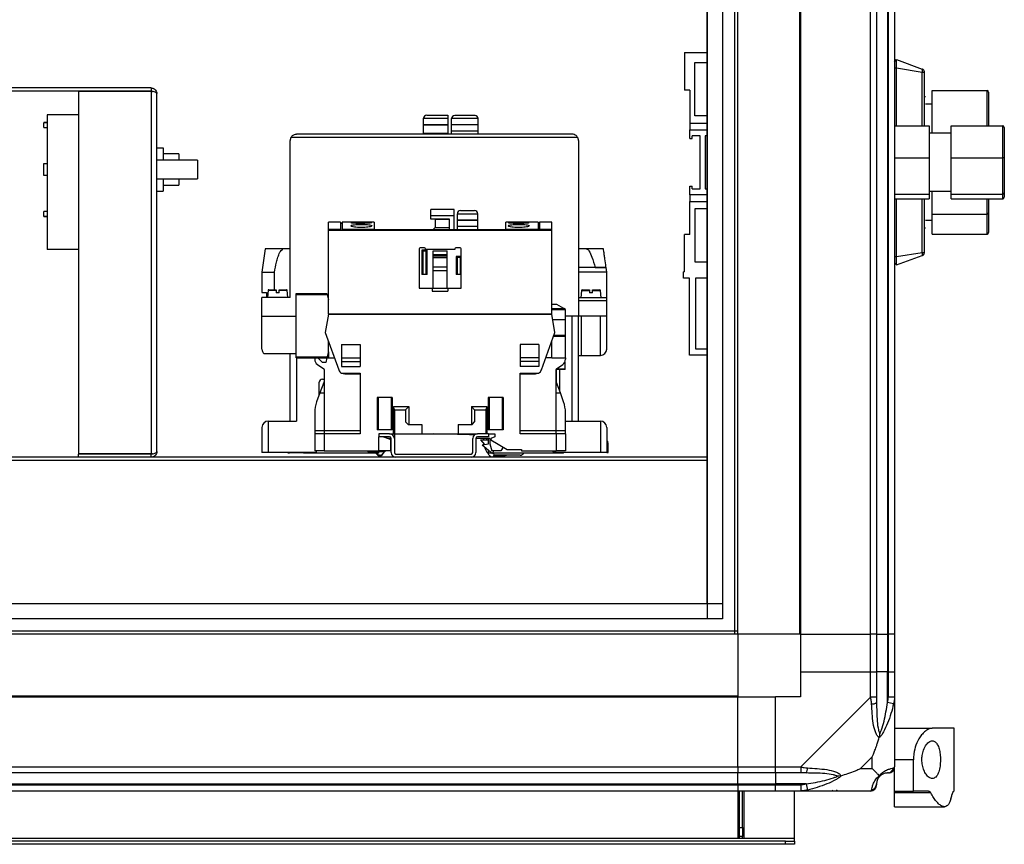
# Model space of a CAD drawing. Units: millimetres. Extents: x 181 to 6854, y 228 to 3729.
# Drawn here: x 6540 to 6854, y 228 to 491 of the extents above; entities that cross this region are included whole.
import ezdxf

# ---------------------------------------------------------------- set-up
doc = ezdxf.new("R2010")
doc.units = ezdxf.units.MM

msp = doc.modelspace()

# ---------------------------------------------------------------- linework, layer by layer
at = {"linetype": 'Continuous', "lineweight": 25}
for p, q in [((6767.7, 294.87), (6767.7, 744.87)), ((6768.7, 294.87), (6768.7, 744.87)), ((6788.35, 744.87), (6788.35, 294.87)), ((6788.7, 744.87), (6788.7, 294.87)), ((6810.95, 294.87), (6810.95, 744.87)), ((6812.95, 744.87), (6812.95, 294.87)), ((6816.45, 744.87), (6816.45, 294.87)), ((6816.7, 294.87), (6816.7, 744.87)), ((6818.7, 744.87), (6818.7, 294.87)), ((6759.02, 299.82), (6759.02, 739.91)), ((6763.74, 739.91), (6763.74, 299.82)), ((6758.93, 304.64), (6758.93, 735.1)), ((6751.7, 480.47), (6758.93, 480.47)), ((6751.7, 480.47), (6751.7, 468.47)), ((6818.7, 477.57), (6819.35, 478.22)), ((6819.35, 478.22), (6827.54, 475.23)), ((6754.9, 477.27), (6758.93, 477.27)), ((6754.9, 460.33), (6754.9, 477.27)), ((6818.7, 475.56), (6819.35, 475.56)), ((6819.35, 475.56), (6827.54, 474.22)), ((6819.35, 457.12), (6819.35, 475.56)), ((6827.54, 474.22), (6828.2, 474.22)), ((6827.54, 457.12), (6827.54, 474.22)), ((6828.2, 457.12), (6828.2, 474.22)), ((6581.47, 469.17), (6516.57, 469.17)), ((6581.47, 468.17), (6516.57, 468.17)), ((6581.47, 469.17), (6581.47, 468.17)), ((6753.4, 468.47), (6751.7, 468.47)), ((6753.4, 468.47), (6753.4, 457.97)), ((6830.7, 468.4), (6848.2, 468.4)), ((6830.7, 454.72), (6830.7, 468.4)), ((6848.2, 457.12), (6848.2, 468.4)), ((6558.27, 468.09), (6558.27, 352.44)), ((6581.47, 468.09), (6558.27, 468.09)), ((6581.47, 468.09), (6581.47, 352.44)), ((6583.27, 353.17), (6583.27, 467.37)), ((6828.6, 466.37), (6828.2, 466.37)), ((6848.7, 467.84), (6848.7, 457.12)), ((6830.7, 463.97), (6828.55, 463.97)), ((6548.27, 460.66), (6548.27, 417.66)), ((6558.27, 460.66), (6548.27, 460.66)), ((6668.42, 459.52), (6676.12, 459.52)), ((6668.42, 457.52), (6668.42, 459.52)), ((6669.42, 460.52), (6676.12, 460.52)), ((6676.12, 460.52), (6676.12, 459.52)), ((6676.12, 459.52), (6676.12, 457.52)), ((6685.82, 459.42), (6677.32, 459.42)), ((6677.32, 457.47), (6677.32, 459.42)), ((6684.82, 460.42), (6678.32, 460.42)), ((6685.82, 457.47), (6685.82, 459.42)), ((6758.93, 460.33), (6754.9, 460.33)), ((6548.27, 458.16), (6547.27, 458.16)), ((6547.27, 458.16), (6547.27, 458.03)), ((6548.27, 458.03), (6547.27, 458.03)), ((6547.27, 456.54), (6547.27, 458.03)), ((6547.27, 456.54), (6548.27, 456.54)), ((6668.42, 457.52), (6676.12, 457.52)), ((6668.42, 457.42), (6668.42, 457.52)), ((6668.42, 457.42), (6676.12, 457.42)), ((6668.42, 454.77), (6668.42, 457.42)), ((6676.12, 457.52), (6676.12, 457.42)), ((6676.12, 457.42), (6676.12, 454.77)), ((6685.82, 457.47), (6677.32, 457.47)), ((6677.32, 457.37), (6677.32, 457.47)), ((6685.82, 457.37), (6677.32, 457.37)), ((6677.32, 455.42), (6677.32, 457.37)), ((6685.82, 457.37), (6685.82, 457.47)), ((6685.82, 455.42), (6685.82, 457.37)), ((6753.4, 457.97), (6758.93, 457.97)), ((6753.4, 457.97), (6753.4, 455.87)), ((6753.4, 453.03), (6753.4, 455.87)), ((6753.4, 455.87), (6758.93, 455.87)), ((6818.7, 457.12), (6829.7, 457.12)), ((6829.7, 457.12), (6829.7, 446.92)), ((6836.7, 457.12), (6853.2, 457.12)), ((6836.7, 446.92), (6836.7, 457.12)), ((6853.2, 446.92), (6853.2, 457.12)), ((6853.7, 456.59), (6853.7, 446.85)), ((6717.55, 453.42), (6626.08, 453.42)), ((6715.82, 454.42), (6627.82, 454.42)), ((6668.42, 454.77), (6676.12, 454.77)), ((6668.42, 454.42), (6668.42, 454.77)), ((6676.12, 454.77), (6676.12, 454.42)), ((6685.82, 455.42), (6677.32, 455.42)), ((6677.32, 454.42), (6677.32, 455.42)), ((6685.82, 454.42), (6685.82, 455.42)), ((6753.4, 453.03), (6754.1, 453.03)), ((6756.6, 453.93), (6754.1, 453.93)), ((6754.1, 453.03), (6754.1, 453.93)), ((6756.6, 437), (6756.6, 453.93)), ((6758.93, 453.93), (6758.2, 453.93)), ((6758.2, 453.93), (6758.2, 437)), ((6836.7, 454.72), (6829.7, 454.72)), ((6583.27, 450.08), (6585.27, 450.08)), ((6585.27, 450.08), (6585.27, 446.16)), ((6625.82, 402.32), (6625.82, 452.42)), ((6717.82, 452.42), (6717.82, 396.37)), ((6596.27, 446.16), (6583.27, 446.16)), ((6590.27, 448.16), (6585.27, 448.16)), ((6590.27, 448.16), (6590.27, 446.16)), ((6596.27, 446.16), (6596.27, 440.16)), ((6818.7, 446.92), (6829.7, 446.92)), ((6829.7, 446.92), (6829.7, 435.26)), ((6836.7, 435.26), (6836.7, 446.92)), ((6836.7, 446.92), (6853.2, 446.92)), ((6853.2, 435.26), (6853.2, 446.92)), ((6853.7, 446.85), (6853.7, 435.73)), ((6547.27, 445.11), (6548.27, 445.11)), ((6547.27, 441.2), (6547.27, 445.11)), ((6548.27, 441.2), (6547.27, 441.2)), ((6583.27, 440.16), (6596.27, 440.16)), ((6585.27, 440.16), (6585.27, 436.23)), ((6590.27, 440.16), (6590.27, 438.16)), ((6585.27, 438.16), (6590.27, 438.16)), ((6753.4, 435.07), (6753.4, 437.9)), ((6753.4, 437.9), (6754.1, 437.9)), ((6754.1, 437), (6754.1, 437.9)), ((6754.1, 437), (6756.6, 437)), ((6758.2, 437), (6758.93, 437)), ((6583.27, 436.23), (6585.27, 436.23)), ((6758.93, 435.07), (6753.4, 435.07)), ((6753.4, 435.07), (6753.4, 432.97)), ((6818.7, 435.26), (6829.7, 435.26)), ((6818.7, 433.81), (6829.7, 433.81)), ((6819.35, 415.37), (6819.35, 433.81)), ((6827.54, 416.71), (6827.54, 433.81)), ((6828.2, 416.71), (6828.2, 433.81)), ((6829.7, 436.22), (6836.7, 436.22)), ((6829.7, 435.26), (6829.7, 433.81)), ((6830.7, 428.93), (6830.7, 436.22)), ((6836.7, 435.26), (6853.2, 435.26)), ((6836.7, 433.81), (6836.7, 435.26)), ((6836.7, 433.81), (6853.2, 433.81)), ((6848.2, 428.93), (6848.2, 433.81)), ((6848.7, 433.81), (6848.7, 429.33)), ((6853.2, 433.81), (6853.2, 435.26)), ((6853.7, 435.73), (6853.7, 434.34)), ((6753.4, 422.47), (6753.4, 432.97)), ((6753.4, 432.97), (6758.93, 432.97)), ((6758.93, 430.6), (6754.9, 430.6)), ((6754.9, 430.6), (6754.9, 413.67)), ((6547.27, 428.28), (6547.27, 429.77)), ((6548.27, 429.77), (6547.27, 429.77)), ((6547.27, 428.16), (6547.27, 428.28)), ((6547.27, 428.28), (6548.27, 428.28)), ((6547.27, 428.16), (6548.27, 428.16)), ((6678.17, 430.37), (6670.67, 430.37)), ((6670.67, 428.52), (6670.67, 430.37)), ((6670.67, 428.52), (6678.17, 428.52)), ((6670.67, 427.37), (6670.67, 428.52)), ((6676.67, 427.37), (6670.67, 427.37)), ((6672.07, 427.37), (6672.07, 427.27)), ((6676.67, 424.07), (6676.67, 427.37)), ((6678.17, 428.52), (6678.17, 430.37)), ((6678.17, 424.07), (6678.17, 428.52)), ((6679.17, 429.07), (6685.67, 429.07)), ((6679.17, 427.12), (6679.17, 429.07)), ((6680.17, 430.07), (6684.67, 430.07)), ((6685.67, 427.12), (6685.67, 429.07)), ((6830.7, 428.93), (6848.2, 428.93)), ((6830.7, 422.53), (6830.7, 428.93)), ((6848.2, 422.53), (6848.2, 428.93)), ((6848.7, 429.33), (6848.7, 423.09)), ((6641.92, 426.39), (6638.07, 426.39)), ((6638.07, 424.12), (6638.07, 426.39)), ((6641.92, 426.39), (6641.92, 424.12)), ((6642.42, 425.89), (6641.92, 425.89)), ((6652.67, 426.39), (6642.42, 426.39)), ((6642.42, 426.39), (6642.42, 424.12)), ((6652.67, 426.39), (6652.67, 424.12)), ((6672.07, 424.67), (6671.47, 424.07)), ((6672.07, 427.27), (6676.67, 427.27)), ((6672.07, 427.27), (6672.07, 424.67)), ((6672.07, 424.67), (6676.67, 424.67)), ((6679.17, 427.12), (6685.67, 427.12)), ((6679.17, 427.02), (6679.17, 427.12)), ((6679.17, 427.02), (6685.67, 427.02)), ((6679.17, 425.07), (6679.17, 427.02)), ((6679.17, 425.07), (6685.67, 425.07)), ((6679.17, 424.07), (6679.17, 425.07)), ((6685.67, 427.02), (6685.67, 427.12)), ((6685.67, 425.07), (6685.67, 427.02)), ((6685.67, 424.07), (6685.67, 425.07)), ((6704.92, 426.39), (6694.67, 426.39)), ((6694.67, 424.12), (6694.67, 426.39)), ((6704.92, 426.39), (6704.92, 424.12)), ((6705.42, 425.89), (6704.92, 425.89)), ((6709.27, 426.39), (6705.42, 426.39)), ((6705.42, 426.39), (6705.42, 424.12)), ((6709.27, 424.12), (6709.27, 426.39)), ((6828.2, 424.57), (6828.6, 424.57)), ((6828.55, 426.97), (6830.7, 426.97)), ((6638.07, 423.81), (6638.07, 424.12)), ((6638.07, 424.12), (6641.92, 424.12)), ((6638.07, 397.12), (6638.07, 423.81)), ((6638.07, 423.81), (6709.27, 423.81)), ((6641.92, 424.12), (6641.92, 423.82)), ((6641.92, 423.82), (6642.42, 423.82)), ((6642.42, 424.12), (6642.42, 423.82)), ((6642.42, 424.12), (6652.67, 424.12)), ((6652.67, 424.12), (6652.67, 424.07)), ((6652.67, 424.07), (6694.67, 424.07)), ((6694.67, 424.07), (6694.67, 424.12)), ((6694.67, 424.12), (6704.92, 424.12)), ((6704.92, 424.12), (6704.92, 423.82)), ((6705.42, 423.82), (6704.92, 423.82)), ((6705.42, 424.12), (6705.42, 423.82)), ((6705.42, 424.12), (6709.27, 424.12)), ((6709.27, 423.81), (6709.27, 424.12)), ((6709.27, 397.12), (6709.27, 423.81)), ((6751.7, 410.47), (6751.7, 422.47)), ((6753.4, 422.47), (6751.7, 422.47)), ((6830.7, 422.53), (6848.2, 422.53)), ((6617.82, 417.87), (6616.82, 410.37)), ((6623.37, 417.87), (6617.82, 417.87)), ((6623.37, 417.52), (6623.37, 417.87)), ((6625.82, 417.87), (6623.37, 417.87)), ((6666.97, 417.87), (6666.97, 405.27)), ((6668.67, 418.17), (6667.27, 418.17)), ((6668.97, 417.67), (6668.97, 417.87)), ((6678.37, 417.87), (6678.37, 417.67)), ((6680.07, 418.17), (6678.67, 418.17)), ((6680.37, 405.27), (6680.37, 417.87)), ((6720.27, 417.87), (6717.82, 417.87)), ((6725.77, 417.87), (6720.27, 417.87)), ((6725.96, 416.76), (6725.77, 417.87)), ((6558.27, 417.66), (6548.27, 417.66)), ((6669.52, 417.42), (6667.82, 417.42)), ((6667.82, 417.42), (6667.82, 409.67)), ((6667.82, 417.42), (6668.12, 417.12)), ((6668.12, 417.12), (6668.12, 409.67)), ((6669.22, 417.12), (6668.12, 417.12)), ((6678.37, 417.67), (6668.97, 417.67)), ((6669.52, 417.42), (6669.22, 417.12)), ((6669.22, 409.67), (6669.22, 417.12)), ((6669.52, 409.67), (6669.52, 417.42)), ((6671.47, 417.17), (6675.87, 417.17)), ((6671.47, 405.27), (6671.47, 417.17)), ((6671.47, 416.07), (6675.87, 416.07)), ((6671.47, 415.57), (6675.87, 415.57)), ((6671.47, 415.07), (6675.87, 415.07)), ((6675.87, 405.27), (6675.87, 417.17)), ((6678.82, 415.42), (6679.12, 415.12)), ((6680.37, 415.42), (6678.82, 415.42)), ((6678.82, 415.42), (6678.82, 409.67)), ((6680.22, 415.12), (6679.12, 415.12)), ((6679.12, 415.12), (6679.12, 409.67)), ((6680.37, 415.27), (6680.22, 415.12)), ((6680.22, 409.67), (6680.22, 415.12)), ((6818.7, 415.37), (6819.35, 415.37)), ((6819.35, 415.37), (6827.54, 416.71)), ((6819.35, 412.72), (6827.54, 415.7)), ((6827.54, 416.71), (6828.2, 416.71)), ((6671.47, 412.07), (6675.87, 412.07)), ((6726.62, 411.87), (6717.82, 411.87)), ((6723.12, 411.94), (6726.46, 411.94)), ((6726.46, 411.99), (6726.6, 411.99)), ((6726.62, 411.87), (6726.6, 411.99)), ((6726.82, 410.4), (6726.62, 411.87)), ((6754.9, 413.67), (6758.93, 413.67)), ((6818.7, 413.37), (6819.35, 412.72)), ((6616.82, 410.37), (6620.8, 410.37)), ((6616.82, 410.36), (6616.82, 403.87)), ((6620.8, 404.82), (6620.8, 410.37)), ((6669.52, 409.67), (6667.82, 409.67)), ((6671.47, 410.97), (6675.87, 410.97)), ((6680.37, 409.67), (6678.82, 409.67)), ((6726.82, 410.37), (6717.82, 410.37)), ((6726.82, 410.37), (6726.82, 410.4)), ((6726.82, 402.27), (6726.82, 410.37)), ((6751.3, 408.47), (6751.3, 410.47)), ((6751.7, 410.47), (6751.3, 410.47)), ((6753.2, 408.47), (6751.3, 408.47)), ((6753.2, 383.97), (6753.2, 408.47)), ((6758.93, 408.47), (6755.2, 408.47)), ((6755.2, 408.47), (6755.2, 385.97)), ((6616.82, 403.87), (6618.3, 403.87)), ((6616.82, 396.37), (6616.82, 402.32)), ((6625.82, 402.32), (6616.82, 402.32)), ((6618.3, 403.87), (6618.3, 402.32)), ((6618.77, 404.63), (6618.57, 402.32)), ((6618.77, 404.63), (6621.32, 404.63)), ((6618.97, 404.82), (6621.32, 404.82)), ((6621.32, 404.63), (6621.32, 403.82)), ((6622.32, 403.82), (6621.32, 403.82)), ((6622.32, 404.82), (6624.66, 404.82)), ((6622.32, 403.82), (6622.32, 404.63)), ((6622.32, 404.63), (6624.86, 404.63)), ((6625.07, 402.32), (6624.86, 404.63)), ((6627.77, 403.31), (6627.77, 403.61)), ((6627.77, 403.61), (6637.57, 403.61)), ((6627.77, 383.41), (6627.77, 403.31)), ((6627.77, 403.31), (6637.65, 403.31)), ((6637.57, 403.61), (6637.65, 403.31)), ((6637.65, 403.31), (6638.07, 401.74)), ((6666.97, 405.27), (6671.17, 405.27)), ((6671.17, 405.27), (6671.17, 404.4)), ((6671.17, 405.27), (6676.17, 405.27)), ((6671.17, 404.4), (6676.17, 404.4)), ((6676.17, 405.27), (6676.17, 404.4)), ((6676.17, 405.27), (6680.37, 405.27)), ((6726.82, 402.27), (6717.82, 402.27)), ((6718.77, 404.58), (6718.57, 402.27)), ((6718.77, 404.58), (6721.32, 404.58)), ((6718.97, 404.77), (6721.32, 404.77)), ((6721.32, 404.58), (6721.32, 403.77)), ((6722.32, 403.77), (6721.32, 403.77)), ((6722.32, 404.77), (6724.66, 404.77)), ((6722.32, 403.77), (6722.32, 404.58)), ((6722.32, 404.58), (6724.86, 404.58)), ((6725.07, 402.27), (6724.86, 404.58)), ((6726.82, 401.27), (6726.82, 402.27)), ((6710.89, 400.12), (6709.27, 400.12)), ((6713.15, 398.82), (6710.89, 400.12)), ((6726.82, 401.27), (6717.82, 401.27)), ((6726.82, 396.37), (6726.82, 401.27)), ((6616.82, 385.87), (6616.82, 396.37)), ((6616.82, 396.37), (6627.77, 396.37)), ((6638.07, 397.02), (6637.02, 391.11)), ((6638.07, 397.12), (6709.27, 397.12)), ((6638.07, 397.02), (6638.07, 397.12)), ((6638.07, 397.02), (6709.27, 397.02)), ((6709.27, 398.82), (6713.15, 398.82)), ((6709.27, 398.52), (6713.67, 398.52)), ((6709.27, 397.02), (6709.27, 397.12)), ((6710.31, 391.11), (6709.27, 397.02)), ((6713.67, 398.52), (6713.15, 398.82)), ((6713.67, 395.32), (6713.67, 398.52)), ((6717.82, 396.37), (6713.67, 396.37)), ((6715.82, 362.87), (6715.82, 396.37)), ((6717.82, 362.87), (6717.82, 396.37)), ((6718.82, 396.37), (6717.82, 396.37)), ((6718.82, 383.87), (6718.82, 396.37)), ((6724.82, 396.37), (6718.82, 396.37)), ((6726.82, 396.37), (6718.82, 396.37)), ((6724.82, 383.87), (6724.82, 396.37)), ((6726.82, 385.87), (6726.82, 396.37)), ((6709.57, 395.32), (6713.67, 395.32)), ((6713.67, 390.27), (6713.67, 395.32)), ((6637.02, 391.11), (6641.35, 379.23)), ((6705.99, 379.23), (6710.31, 391.11)), ((6709.89, 389.97), (6713.67, 389.97)), ((6710, 390.27), (6713.67, 390.27)), ((6713.67, 389.97), (6713.67, 390.27)), ((6713.67, 383.12), (6713.67, 389.97)), ((6638.07, 384.98), (6638.07, 388.24)), ((6642.17, 387.37), (6648.17, 387.37)), ((6642.17, 387.37), (6642.17, 380.32)), ((6648.17, 387.37), (6648.17, 380.32)), ((6705.17, 387.37), (6699.17, 387.37)), ((6699.17, 387.37), (6699.17, 380.32)), ((6705.17, 387.37), (6705.17, 380.32)), ((6709.27, 383.12), (6709.27, 388.24)), ((6627.77, 384.37), (6617.49, 384.37)), ((6625.82, 362.87), (6625.82, 384.37)), ((6627.77, 383.41), (6637.65, 383.41)), ((6627.77, 383.11), (6627.77, 383.41)), ((6637.65, 383.41), (6637.57, 383.11)), ((6638.07, 384.98), (6637.65, 383.41)), ((6638.07, 384.98), (6638.07, 383.12)), ((6717.82, 383.87), (6718.82, 383.87)), ((6718.82, 383.87), (6724.82, 383.87)), ((6758.93, 383.97), (6753.2, 383.97)), ((6755.2, 385.97), (6758.93, 385.97)), ((6627.77, 383.11), (6637.57, 383.11)), ((6627.82, 383.11), (6627.82, 362.87)), ((6633.67, 383.11), (6633.67, 382.61)), ((6634.52, 380.97), (6636.54, 379.55)), ((6636.17, 381.61), (6634.67, 383.11)), ((6637.16, 381.61), (6636.17, 381.61)), ((6637.57, 383.11), (6637.16, 381.61)), ((6637.57, 383.12), (6638.07, 383.12)), ((6638.07, 383.12), (6639.93, 383.12)), ((6642.17, 383.12), (6648.17, 383.12)), ((6642.17, 381.92), (6648.17, 381.92)), ((6642.17, 380.32), (6648.17, 380.32)), ((6705.17, 383.12), (6699.17, 383.12)), ((6705.17, 381.92), (6699.17, 381.92)), ((6705.17, 380.32), (6699.17, 380.32)), ((6709.27, 383.12), (6707.4, 383.12)), ((6709.27, 383.12), (6713.67, 383.12)), ((6710.79, 379.55), (6712.81, 380.97)), ((6713.52, 379.51), (6713.52, 381.85)), ((6713.67, 383.12), (6713.67, 382.61)), ((6636.67, 379.31), (6636.67, 359.87)), ((6642.17, 378.22), (6648.17, 378.22)), ((6643.22, 377.92), (6648.17, 377.92)), ((6648.17, 378.22), (6648.17, 358.87)), ((6699.17, 378.22), (6705.16, 378.22)), ((6699.17, 358.87), (6699.17, 378.22)), ((6699.17, 377.92), (6704.11, 377.92)), ((6710.67, 359.87), (6710.67, 379.31)), ((6713.52, 379.31), (6710.67, 379.31)), ((6713.52, 379.51), (6710.74, 379.51)), ((6710.82, 375.2), (6710.82, 379.31)), ((6711.82, 372.45), (6711.82, 379.31)), ((6713.52, 379.31), (6713.52, 379.51)), ((6635.09, 371.27), (6635.09, 375.27)), ((6636.52, 375.21), (6635.3, 371.86)), ((6636.09, 376.27), (6636.67, 376.27)), ((6636.65, 375.56), (6636.52, 375.21)), ((6636.52, 375.21), (6636.67, 375.21)), ((6636.65, 375.56), (6636.67, 375.56)), ((6710.67, 375.56), (6710.68, 375.56)), ((6710.67, 375.21), (6710.81, 375.21)), ((6710.81, 375.21), (6710.68, 375.56)), ((6712.03, 371.86), (6710.81, 375.21)), ((6635.3, 371.86), (6634.27, 369.02)), ((6635.3, 371.86), (6636.67, 371.86)), ((6710.67, 371.86), (6712.03, 371.86)), ((6713.06, 369.02), (6712.03, 371.86)), ((6658.37, 370.37), (6653.57, 370.37)), ((6653.57, 370.37), (6653.57, 360.07)), ((6653.87, 370.37), (6653.87, 360.07)), ((6658.07, 370.37), (6658.07, 360.07)), ((6658.37, 370.37), (6658.37, 360.07)), ((6693.77, 370.37), (6688.97, 370.37)), ((6688.97, 370.37), (6688.97, 360.07)), ((6689.27, 370.37), (6689.27, 360.07)), ((6693.47, 370.37), (6693.47, 360.07)), ((6693.77, 370.37), (6693.77, 360.07)), ((6633.67, 365.6), (6633.67, 359.87)), ((6658.77, 367.52), (6663.67, 367.52)), ((6658.77, 358.87), (6658.77, 367.52)), ((6659.07, 366.52), (6658.77, 367.52)), ((6659.07, 366.52), (6662.67, 366.52)), ((6659.07, 366.52), (6659.07, 358.87)), ((6659.07, 366.52), (6659.07, 358.87)), ((6663.67, 367.52), (6662.67, 366.52)), ((6662.67, 366.52), (6662.67, 362.62)), ((6663.67, 367.52), (6663.67, 361.82)), ((6683.67, 367.52), (6688.57, 367.52)), ((6683.67, 367.52), (6683.67, 361.82)), ((6684.67, 366.52), (6683.67, 367.52)), ((6684.67, 366.52), (6688.27, 366.52)), ((6684.67, 366.52), (6684.67, 362.62)), ((6688.57, 367.52), (6688.27, 366.52)), ((6688.27, 366.52), (6688.27, 358.87)), ((6688.27, 366.52), (6688.27, 358.87)), ((6688.57, 367.52), (6688.57, 358.87)), ((6713.67, 359.87), (6713.67, 365.6)), ((6618.82, 362.87), (6618.82, 352.87)), ((6618.82, 362.87), (6627.82, 362.87)), ((6662.67, 362.62), (6663.47, 361.82)), ((6663.47, 361.82), (6663.67, 361.82)), ((6663.67, 361.82), (6667.87, 361.82)), ((6667.87, 361.82), (6667.87, 358.87)), ((6679.47, 361.82), (6683.67, 361.82)), ((6679.47, 361.82), (6679.47, 358.87)), ((6683.67, 361.82), (6683.87, 361.82)), ((6683.87, 361.82), (6684.67, 362.62)), ((6713.67, 362.87), (6724.82, 362.87)), ((6724.82, 362.87), (6724.82, 352.87)), ((6616.82, 360.87), (6616.82, 352.87)), ((6633.67, 359.87), (6636.67, 359.87)), ((6633.67, 359.87), (6633.67, 358.87)), ((6633.67, 358.87), (6633.67, 353.37)), ((6636.67, 358.87), (6633.67, 358.87)), ((6636.67, 359.87), (6648.17, 359.87)), ((6636.67, 359.87), (6636.67, 358.87)), ((6636.67, 358.87), (6636.67, 353.37)), ((6648.17, 358.87), (6636.67, 358.87)), ((6658.37, 360.07), (6653.57, 360.07)), ((6654.07, 358.87), (6654.07, 357.87)), ((6657.57, 358.87), (6654.07, 358.87)), ((6657.57, 358.87), (6658.77, 358.87)), ((6658.77, 358.87), (6659.07, 358.87)), ((6659.07, 358.87), (6659.07, 357.37)), ((6659.07, 358.87), (6659.07, 358.87)), ((6659.07, 358.87), (6667.87, 358.87)), ((6667.87, 358.87), (6679.47, 358.87)), ((6683, 358.56), (6671.57, 358.87)), ((6679.47, 358.87), (6685.57, 358.87)), ((6684.47, 358.39), (6683, 358.56)), ((6684.57, 358.48), (6684.57, 358.87)), ((6689.07, 358.87), (6685.57, 358.87)), ((6693.77, 360.07), (6688.97, 360.07)), ((6689.07, 358.87), (6691.17, 358.87)), ((6689.07, 358.87), (6689.07, 357.87)), ((6691.17, 358.87), (6691.17, 357.87)), ((6699.17, 359.87), (6710.67, 359.87)), ((6710.67, 358.87), (6699.17, 358.87)), ((6710.67, 358.87), (6710.67, 359.87)), ((6710.67, 359.87), (6713.67, 359.87)), ((6710.67, 358.87), (6710.67, 353.37)), ((6713.67, 358.87), (6710.67, 358.87)), ((6713.67, 358.87), (6713.67, 359.87)), ((6713.67, 358.87), (6713.67, 353.37)), ((6726.82, 360.87), (6726.82, 352.87)), ((6654.07, 353.37), (6654.07, 357.87)), ((6657.57, 357.87), (6654.07, 357.87)), ((6655.57, 357.87), (6657.92, 357.01)), ((6656.72, 357.45), (6656.72, 357.87)), ((6658.07, 357.37), (6656.94, 357.37)), ((6657.92, 353.37), (6657.92, 357.01)), ((6658.07, 356.86), (6657.92, 356.89)), ((6658.07, 352.87), (6658.07, 357.37)), ((6659.07, 357.37), (6659.07, 352.87)), ((6684.07, 352.87), (6684.07, 357.37)), ((6689.57, 357.37), (6685.07, 357.37)), ((6685.07, 357.37), (6685.07, 352.87)), ((6689.07, 357.87), (6685.57, 357.87)), ((6686.57, 356.87), (6689.07, 356.87)), ((6686.57, 356.87), (6687.81, 355.44)), ((6687.07, 355.31), (6689.07, 355.67)), ((6687.07, 355.31), (6690.34, 352.57)), ((6687.57, 357.01), (6687.57, 357.37)), ((6687.57, 356.87), (6687.57, 357.01)), ((6687.62, 355.41), (6687.58, 355.71)), ((6688.53, 356.87), (6688.54, 357.37)), ((6689.07, 355.67), (6689.07, 357.37)), ((6689.57, 357.37), (6689.57, 355.67)), ((6689.57, 355.67), (6690.18, 353.37)), ((6691.17, 357.87), (6689.87, 357.39)), ((6689.87, 357.39), (6689.87, 356.89)), ((6689.87, 356.89), (6695.1, 353.87)), ((6727.27, 352.87), (6727.27, 355.87)), ((6581.47, 352.44), (6558.27, 352.44)), ((6558.27, 351.37), (6558.27, 352.37)), ((6581.47, 352.37), (6558.27, 352.37)), ((6581.47, 351.37), (6581.47, 352.37)), ((6618.82, 352.87), (6616.82, 352.87)), ((6634.07, 352.87), (6618.82, 352.87)), ((6625.07, 352.87), (6625.07, 352.72)), ((6625.07, 352.72), (6625.57, 352.72)), ((6625.57, 352.87), (6625.57, 352.72)), ((6630.07, 352.72), (6625.57, 352.72)), ((6630.07, 352.67), (6630.07, 352.87)), ((6654.07, 352.67), (6630.07, 352.67)), ((6636.67, 353.37), (6633.67, 353.37)), ((6634.07, 353.37), (6634.07, 352.87)), ((6636.67, 353.37), (6654.07, 353.37)), ((6650.57, 353.37), (6650.57, 353.07)), ((6654.14, 353.07), (6650.57, 353.07)), ((6653.12, 352.67), (6653.67, 352.11)), ((6653.67, 352.31), (6653.32, 352.67)), ((6657.92, 353.37), (6654.07, 353.37)), ((6654.07, 352.67), (6654.07, 353.07)), ((6654.14, 353.37), (6654.14, 353.07)), ((6656.07, 353.07), (6654.14, 353.07)), ((6654.51, 352.02), (6654.38, 352.02)), ((6655.77, 353.07), (6655.33, 352.44)), ((6655.33, 352.24), (6655.91, 353.07)), ((6656.07, 353.29), (6656.12, 353.37)), ((6656.07, 353.37), (6656.07, 353.07)), ((6659.57, 352.37), (6683.57, 352.37)), ((6689.07, 352.67), (6689.07, 353.63)), ((6690.22, 352.67), (6689.07, 352.67)), ((6693.07, 353.37), (6690.18, 353.37)), ((6690.71, 353.37), (6690.34, 352.57)), ((6713.07, 352.67), (6690.39, 352.67)), ((6690.59, 352.67), (6690.68, 352.58)), ((6699.17, 352.02), (6690.87, 352.02)), ((6693.79, 354.62), (6693.07, 353.37)), ((6695.1, 353.87), (6699.67, 353.87)), ((6699.67, 353.87), (6699.67, 353.37)), ((6699.67, 353.37), (6710.67, 353.37)), ((6709.56, 353.37), (6710.19, 352.92)), ((6710.07, 353.37), (6710.19, 352.92)), ((6710.19, 352.92), (6710.23, 352.9)), ((6710.23, 352.9), (6710.23, 352.87)), ((6724.82, 352.87), (6710.23, 352.87)), ((6713.67, 353.37), (6710.67, 353.37)), ((6713.07, 352.67), (6713.07, 352.87)), ((6726.82, 352.87), (6724.82, 352.87)), ((6726.82, 352.87), (6727.27, 352.87)), ((6758.93, 351.37), (6497.57, 351.37)), ((6758.93, 350.37), (6497.57, 350.37)), ((6654.51, 351.82), (6654.38, 351.82)), ((6690.8, 351.82), (6690.86, 351.82)), ((6690.86, 351.82), (6694.07, 351.82)), ((6758.93, 304.64), (5619.7, 304.64)), ((6763.74, 304.55), (5619.7, 304.55)), ((6763.74, 299.82), (5619.7, 299.82)), ((6768.7, 295.87), (5619.7, 295.87)), ((6768.7, 294.87), (5619.7, 294.87)), ((6788.35, 294.87), (6768.7, 294.87)), ((6768.7, 294.87), (6768.7, 275.22)), ((6788.7, 294.87), (6788.35, 294.87)), ((6788.7, 294.87), (6810.95, 294.87)), ((6788.7, 294.87), (6788.7, 282.87)), ((6812.95, 294.87), (6810.95, 294.87)), ((6810.95, 282.87), (6810.95, 294.87)), ((6812.95, 294.87), (6816.45, 294.87)), ((6812.95, 294.87), (6812.95, 282.87)), ((6816.45, 294.87), (6816.7, 294.87)), ((6816.45, 294.87), (6816.45, 282.87)), ((6818.7, 294.87), (6816.7, 294.87)), ((6816.7, 282.87), (6816.7, 294.87)), ((6818.7, 294.87), (6818.7, 282.87)), ((6788.7, 282.87), (6788.7, 274.87)), ((6788.7, 282.87), (6810.95, 282.87)), ((6810.95, 274.81), (6810.95, 282.87)), ((6810.95, 282.87), (6812.95, 282.87)), ((6812.95, 282.87), (6812.95, 274.81)), ((6816.45, 282.87), (6812.95, 282.87)), ((6816.45, 273.09), (6816.45, 282.87)), ((6816.7, 282.87), (6816.45, 282.87)), ((6816.7, 274.81), (6816.7, 282.87)), ((6816.7, 282.87), (6818.7, 282.87)), ((6818.7, 282.87), (6818.7, 274.81)), ((4533.7, 275.22), (6768.7, 275.22)), ((4533.7, 274.87), (6768.7, 274.87)), ((6768.7, 275.22), (6768.7, 274.87)), ((6768.7, 252.62), (6768.7, 274.87)), ((6768.7, 274.87), (6780.7, 274.87)), ((6780.7, 252.62), (6780.7, 274.87)), ((6788.7, 274.87), (6780.7, 274.87)), ((6788.75, 252.62), (6810.95, 274.81)), ((6818.7, 274.81), (6818.7, 252.62)), ((6818.37, 272.7), (6816.45, 273.09)), ((6818.7, 264.87), (6830.73, 264.87)), ((6837.7, 264.87), (6830.73, 264.87)), ((6837.7, 244.87), (6837.7, 264.87)), ((6811.51, 255.75), (6807.81, 252.05)), ((6811.51, 252.05), (6811.51, 255.75)), ((6824.7, 254.87), (6818.7, 254.87)), ((6824.7, 244.87), (6824.7, 254.87)), ((4533.7, 252.62), (6768.7, 252.62)), ((6768.7, 252.62), (6768.7, 250.62)), ((6768.7, 252.62), (6780.7, 252.62)), ((6780.7, 252.62), (6788.75, 252.62)), ((6780.7, 250.62), (6780.7, 252.62)), ((6807.81, 252.05), (6811.51, 252.05)), ((6818.7, 244.87), (6818.7, 252.44)), ((6768.7, 250.62), (4533.7, 250.62)), ((6768.7, 247.12), (6768.7, 250.62)), ((6780.7, 250.62), (6768.7, 250.62)), ((6788.75, 250.62), (6780.7, 250.62)), ((6780.7, 250.62), (6780.7, 247.12)), ((4533.7, 247.12), (6768.7, 247.12)), ((4533.7, 246.87), (6768.7, 246.87)), ((6768.7, 246.87), (6768.7, 247.12)), ((6768.7, 247.12), (6780.7, 247.12)), ((6768.7, 246.87), (6768.7, 244.87)), ((6768.7, 246.87), (6780.7, 246.87)), ((6790.47, 247.12), (6780.7, 247.12)), ((6780.7, 247.12), (6780.7, 246.87)), ((6780.7, 246.87), (6788.75, 246.87)), ((6780.7, 244.87), (6780.7, 246.87)), ((6790.47, 247.12), (6790.87, 245.19)), ((6800.55, 244.87), (6800.2, 245.22)), ((6768.7, 244.87), (4533.7, 244.87)), ((6768.7, 244.87), (6768.7, 229.87)), ((6780.7, 244.87), (6768.7, 244.87)), ((6769.2, 233.19), (6769.2, 244.87)), ((6770.2, 233.19), (6770.2, 244.87)), ((6770.7, 229.87), (6770.7, 244.87)), ((6788.75, 244.87), (6780.7, 244.87)), ((6786.7, 229.67), (6786.7, 244.87)), ((6810.95, 244.87), (6788.75, 244.87)), ((6818.7, 244.87), (6824.7, 244.87)), ((6818.7, 244.28), (6818.7, 244.87)), ((6830.25, 244.28), (6818.7, 244.28)), ((6818.7, 239.87), (6818.7, 244.28)), ((6829.51, 244.87), (6824.7, 244.87)), ((6837.7, 244.87), (6837.6, 244.87)), ((6818.7, 239.87), (6834.61, 239.87)), ((6769.2, 233.19), (6770.2, 233.19)), ((6769.2, 230.37), (6769.2, 233.19)), ((6770.2, 233.19), (6770.2, 230.37)), ((6786.7, 229.67), (4515.7, 229.67)), ((6768.7, 229.87), (6770.7, 229.87)), ((6770.2, 230.37), (6769.2, 230.37)), ((6769.2, 229.87), (6769.2, 230.37)), ((6770.2, 229.87), (6770.2, 230.37)), ((6786.7, 228.87), (6786.7, 229.67)), ((6783.87, 228.87), (4518.53, 228.87)), ((6783.87, 227.87), (4518.53, 227.87)), ((6783.87, 227.87), (6783.87, 228.87)), ((6783.87, 228.87), (6786.7, 228.87)), ((6786.7, 227.87), (6783.87, 227.87)), ((6786.7, 228.87), (6786.7, 227.87))]:
    msp.add_line(p, q, dxfattribs=at)
at = {"linetype": 'Continuous', "lineweight": 25, "flags": 128}
msp.add_lwpolyline([(6648.57, 426.04), (6649.67, 426.06), (6650.65, 426.1), (6651.4, 426.16), (6651.83, 426.22), (6651.89, 426.28), (6651.58, 426.32), (6650.92, 426.35), (6650, 426.37), (6648.92, 426.37), (6647.8, 426.37), (6646.76, 426.36), (6645.93, 426.34), (6645.39, 426.31), (6645.39, 426.31)], dxfattribs=at)
at = {"linetype": 'Continuous', "lineweight": 25}
for centre, radius, start, end in [((6827.2, 474.29), 1, 360, 70), ((6669.42, 459.52), 1, 90, 180), ((6678.32, 459.42), 1, 90, 180), ((6684.82, 459.42), 1, 360, 90), ((6627.82, 452.42), 2, 150, 180), ((6715.82, 452.42), 2, 360, 30), ((6680.17, 429.07), 1, 90, 180), ((6684.67, 429.07), 1, 0, 90), ((6667.27, 417.87), 0.3, 90, 180), ((6668.67, 417.87), 0.3, 360, 90), ((6678.67, 417.87), 0.3, 90, 180), ((6680.07, 417.87), 0.3, 360, 90), ((6827.2, 416.64), 1, 290, 0), ((6618.97, 404.62), 0.2, 90, 174.9709), ((6624.66, 404.62), 0.2, 5.0291, 90), ((6718.97, 404.57), 0.2, 90, 174.9709), ((6724.66, 404.57), 0.2, 5.0291, 90), ((6618.82, 385.87), 2, 180, 228.5904), ((6724.82, 385.87), 2, 270, 360), ((6635.67, 382.61), 2, 180, 234.9946), ((6711.67, 382.61), 2, 305.0054, 360), ((6636.37, 379.31), 0.3, 360, 54.9946), ((6643.22, 379.92), 2, 199.9994, 238.2117), ((6704.11, 379.92), 2, 301.7883, 340.0006), ((6710.97, 379.31), 0.3, 125.0054, 180), ((6636.09, 375.27), 1, 90, 180), ((6643.67, 365.6), 10, 159.998, 180), ((6703.67, 365.6), 10, 360, 20.002), ((6618.82, 360.87), 2, 90, 180), ((6724.82, 360.87), 2, 0, 90), ((6657.57, 357.37), 1.5, 0, 90), ((6685.57, 357.37), 1.5, 90, 180), ((6657.57, 357.37), 0.5, 0, 90), ((6685.57, 357.37), 0.5, 90, 180), ((6726.27, 355.87), 1, 360, 56.633), ((6654.38, 353.02), 1, 225, 270), ((6654.38, 352.82), 1, 225, 270), ((6654.51, 353.02), 1, 270, 325), ((6654.51, 352.82), 1, 270, 325), ((6659.57, 352.87), 1.5, 180, 270), ((6659.57, 352.87), 0.5, 180, 270), ((6683.57, 352.87), 0.5, 270, 360), ((6683.57, 352.87), 1.5, 270, 360), ((6694.02, 356.57), 6.5, 196.6905, 229.5366), ((6690.22, 352.12), 0.65, 229.5366, 45.4256), ((6694.07, 353.32), 1.5, 270, 299.9264), ((6699.17, 353.52), 1.5, 270, 325.4819), ((6811.66, 274.86), 2.19, 261.5588, 305.9975), ((6788.7, 251.9), 2.19, 324.0025, 8.4412), ((6816.43, 252.59), 1.97, 270.4435, 349.358), ((6816.45, 247.12), 3.5, 115.6402, 135.8133), ((6810.98, 247.13), 1.97, 280.642, 359.5565)]:
    msp.add_arc(centre, radius, start, end, dxfattribs=at)
for centre, major_axis, ratio, start_param, end_param in [((6848.2, 467.84), (0, 0.559), 0.893754, 4.712389, 6.283185), ((6853.2, 456.59), (0, 0.53), 0.943866, 4.712389, 6.283185), ((6853.2, 446.85), (0.5, 0), 0.13207, 0, 1.570796), ((6853.2, 435.73), (0.5, 0), 0.927403, 4.712389, 6.283185), ((6853.2, 434.34), (0, 0.53), 0.943866, 3.141593, 4.712389), ((6848.2, 429.33), (0.5, 0), 0.806597, 4.712389, 6.283185), ((6848.2, 423.09), (0, 0.559), 0.893754, 3.141593, 4.712389), ((6720.27, 500.37), (0, 128.25), 0.066667, 3.951605, 3.952143)]:
    msp.add_ellipse(centre, major_axis=major_axis, ratio=ratio, start_param=start_param, end_param=end_param, dxfattribs=at)
for points, knots in [([(6819.35, 475.56), (6819.35, 475.86), (6819.34, 476.46), (6819.35, 477.25), (6819.35, 477.85), (6819.35, 478.17), (6819.35, 478.2), (6819.35, 478.22)], [0, 0, 0, 0, 0.215122, 0.429216, 0.64275, 0.861298, 1, 1, 1, 1]), ([(6827.54, 474.22), (6827.55, 474.3), (6827.57, 474.45), (6827.59, 474.69), (6827.6, 474.93), (6827.59, 475.1), (6827.57, 475.21), (6827.55, 475.22), (6827.54, 475.23)], [0, 0, 0, 0, 0.162603, 0.28586, 0.500199, 0.714294, 0.838161, 1, 1, 1, 1]), ([(6828.2, 474.22), (6828.2, 474.22), (6828.2, 474.23), (6828.2, 474.25), (6828.2, 474.27), (6828.2, 474.29), (6828.2, 474.29), (6828.2, 474.29), (6828.2, 474.29)], [0, 0, 0, 0, 0.1203004, 0.2405258, 0.5003009, 0.7625815, 0.8820477, 1, 1, 1, 1]), ([(6581.47, 469.17), (6581.64, 469.15), (6582, 469.12), (6582.5, 468.87), (6582.92, 468.47), (6583.21, 467.95), (6583.25, 467.56), (6583.27, 467.37)], [0, 0, 0, 0, 0.174814, 0.367837, 0.570554, 0.784503, 1, 1, 1, 1]), ([(6581.47, 468.17), (6581.54, 468.16), (6581.69, 468.14), (6581.84, 468.09), (6581.9, 468.04), (6581.9, 468.03)], [0, 0, 0, 0, 0.462218, 0.921716, 1, 1, 1, 1]), ([(6583.27, 467.37), (6583.24, 467.46), (6583.18, 467.64), (6582.74, 467.85), (6582.15, 468.01), (6581.69, 468.07), (6581.47, 468.09)], [0, 0, 0, 0, 0.2689269, 0.5245259, 0.7678209, 1, 1, 1, 1]), ([(6626.08, 453.42), (6626.18, 453.56), (6626.39, 453.87), (6626.89, 454.22), (6627.38, 454.39), (6627.71, 454.42), (6627.81, 454.42), (6627.82, 454.42)], [0, 0, 0, 0, 0.2178231, 0.4765675, 0.8410161, 0.9961871, 1, 1, 1, 1]), ([(6717.55, 453.42), (6717.45, 453.56), (6717.24, 453.87), (6716.74, 454.22), (6716.25, 454.39), (6715.92, 454.42), (6715.82, 454.42), (6715.82, 454.42)], [0, 0, 0, 0, 0.217823, 0.476568, 0.841016, 0.996187, 1, 1, 1, 1]), ([(6645.22, 426.26), (6645.22, 426.26), (6645.16, 426.24), (6645.38, 426.2), (6645.91, 426.13), (6646.79, 426.08), (6647.72, 426.05), (6648.33, 426.05), (6648.57, 426.04)], [0, 0, 0, 0, 0.005678, 0.220429, 0.435482, 0.650626, 0.86543, 1, 1, 1, 1]), ([(6648.57, 424.65), (6648.94, 424.66), (6649.68, 424.67), (6650.68, 424.77), (6651.44, 424.92), (6651.89, 425.09), (6651.96, 425.26), (6651.65, 425.41), (6650.97, 425.54), (6650.03, 425.62), (6648.93, 425.65), (6647.79, 425.64), (6646.74, 425.59), (6645.89, 425.5), (6645.34, 425.37), (6645.15, 425.2), (6645.35, 425.03), (6645.91, 424.86), (6646.78, 424.73), (6647.72, 424.66), (6648.33, 424.66), (6648.57, 424.65)], [0, 0, 0, 0, 0.0527966, 0.1055787, 0.1587687, 0.2127244, 0.2672224, 0.3217944, 0.3760389, 0.4298033, 0.4831541, 0.5362573, 0.5892972, 0.6424559, 0.6959125, 0.7498109, 0.8041679, 0.8587676, 0.9131636, 0.9669053, 1, 1, 1, 1]), ([(6695.42, 426.26), (6695.42, 426.26), (6695.36, 426.24), (6695.58, 426.2), (6696.11, 426.13), (6696.99, 426.08), (6697.92, 426.05), (6698.53, 426.05), (6698.77, 426.04)], [0, 0, 0, 0, 0.0056775, 0.2204295, 0.4354823, 0.6506257, 0.8654301, 1, 1, 1, 1]), ([(6698.77, 424.65), (6699.14, 424.66), (6699.88, 424.67), (6700.88, 424.77), (6701.64, 424.92), (6702.09, 425.09), (6702.16, 425.26), (6701.85, 425.41), (6701.17, 425.54), (6700.23, 425.62), (6699.13, 425.65), (6697.99, 425.64), (6696.94, 425.59), (6696.09, 425.5), (6695.54, 425.37), (6695.35, 425.2), (6695.55, 425.03), (6696.11, 424.86), (6696.98, 424.73), (6697.92, 424.66), (6698.53, 424.66), (6698.77, 424.65)], [0, 0, 0, 0, 0.052797, 0.105579, 0.158769, 0.212724, 0.267222, 0.321794, 0.376039, 0.429803, 0.483154, 0.536257, 0.589297, 0.642456, 0.695913, 0.749811, 0.804168, 0.858768, 0.913164, 0.966905, 1, 1, 1, 1]), ([(6702.09, 426.28), (6702.01, 426.29), (6701.85, 426.33), (6701.16, 426.35), (6700.23, 426.37), (6699.13, 426.37), (6697.98, 426.37), (6696.93, 426.36), (6696.06, 426.34), (6695.75, 426.32), (6695.59, 426.31)], [0, 0, 0, 0, 0.125244, 0.250313, 0.375278, 0.500219, 0.625165, 0.750114, 0.875058, 1, 1, 1, 1]), ([(6698.77, 426.04), (6699.14, 426.05), (6699.89, 426.05), (6700.9, 426.1), (6701.65, 426.16), (6702.08, 426.22), (6702.07, 426.25), (6702.07, 426.26)], [0, 0, 0, 0, 0.214084, 0.428156, 0.642591, 0.857585, 1, 1, 1, 1]), ([(6720.27, 417.87), (6720.34, 417.86), (6720.52, 417.83), (6720.85, 417.62), (6721.51, 416.81), (6722.29, 414.85), (6722.81, 413.04), (6723.12, 411.94)], [0, 0, 0, 0, 0.034469, 0.07941, 0.165465, 0.493651, 1, 1, 1, 1]), ([(6620.8, 410.37), (6621.01, 411.44), (6621.32, 413.07), (6621.9, 415.2), (6622.35, 416.47), (6622.82, 417.23), (6623.11, 417.47), (6623.26, 417.52), (6623.34, 417.52), (6623.37, 417.52)], [0, 0, 0, 0, 0.421948, 0.634252, 0.848446, 0.939841, 0.970015, 0.991351, 1, 1, 1, 1]), ([(6726.58, 412.16), (6726.47, 412.99), (6726.29, 414.28), (6726.1, 415.75), (6726, 416.44), (6725.97, 416.68), (6725.96, 416.74), (6725.96, 416.77), (6725.96, 416.76), (6725.96, 416.76)], [0, 0, 0, 0, 0.509468, 0.78742, 0.927049, 0.954838, 0.982898, 0.999788, 1, 1, 1, 1]), ([(6819.35, 412.72), (6819.35, 412.74), (6819.34, 412.8), (6819.35, 413.26), (6819.35, 413.94), (6819.35, 414.68), (6819.35, 415.18), (6819.35, 415.37)], [0, 0, 0, 0, 0.215025, 0.42905, 0.642722, 0.86124, 1, 1, 1, 1]), ([(6827.54, 415.7), (6827.55, 415.71), (6827.57, 415.72), (6827.59, 415.83), (6827.6, 416), (6827.59, 416.24), (6827.57, 416.48), (6827.55, 416.63), (6827.54, 416.71)], [0, 0, 0, 0, 0.162603, 0.28586, 0.500199, 0.714294, 0.838161, 1, 1, 1, 1]), ([(6828.2, 416.64), (6828.2, 416.64), (6828.2, 416.64), (6828.2, 416.64), (6828.2, 416.66), (6828.2, 416.68), (6828.2, 416.7), (6828.2, 416.71), (6828.2, 416.71)], [0, 0, 0, 0, 0.1203, 0.240526, 0.500301, 0.762582, 0.882048, 1, 1, 1, 1]), ([(6621.32, 404.82), (6621.32, 404.82), (6621.32, 404.81), (6621.32, 404.79), (6621.32, 404.75), (6621.32, 404.69), (6621.32, 404.65), (6621.32, 404.63)], [0, 0, 0, 0, 0.108881, 0.341599, 0.572835, 0.80108, 1, 1, 1, 1]), ([(6622.32, 404.63), (6622.32, 404.64), (6622.32, 404.67), (6622.32, 404.72), (6622.32, 404.77), (6622.32, 404.8), (6622.32, 404.82), (6622.32, 404.82), (6622.32, 404.82)], [0, 0, 0, 0, 0.061155, 0.283743, 0.507265, 0.733252, 0.9624, 1, 1, 1, 1]), ([(6721.32, 404.77), (6721.32, 404.77), (6721.32, 404.76), (6721.32, 404.74), (6721.32, 404.7), (6721.32, 404.64), (6721.32, 404.6), (6721.32, 404.58)], [0, 0, 0, 0, 0.108881, 0.341599, 0.572835, 0.80108, 1, 1, 1, 1]), ([(6722.32, 404.58), (6722.32, 404.59), (6722.32, 404.62), (6722.32, 404.67), (6722.32, 404.72), (6722.32, 404.75), (6722.32, 404.77), (6722.32, 404.77), (6722.32, 404.77)], [0, 0, 0, 0, 0.061155, 0.283743, 0.507265, 0.733252, 0.9624, 1, 1, 1, 1]), ([(6643.22, 377.92), (6643.22, 377.92), (6642.99, 377.92), (6642.63, 377.97), (6642.29, 378.15), (6642.17, 378.22)], [0, 0, 0, 0, 0.0077767, 0.6484608, 1, 1, 1, 1]), ([(6705.16, 378.22), (6705.04, 378.15), (6704.71, 377.97), (6704.34, 377.92), (6704.11, 377.92), (6704.11, 377.92)], [0, 0, 0, 0, 0.351539, 0.992223, 1, 1, 1, 1]), ([(6581.47, 352.44), (6581.67, 352.45), (6582.12, 352.47), (6582.71, 352.62), (6583.07, 352.81), (6583.24, 353), (6583.26, 353.11), (6583.27, 353.17)], [0, 0, 0, 0, 0.213712, 0.449615, 0.710512, 0.851738, 1, 1, 1, 1]), ([(6583.27, 353.17), (6583.24, 352.95), (6583.2, 352.52), (6582.84, 351.95), (6582.33, 351.55), (6581.84, 351.38), (6581.55, 351.37), (6581.47, 351.37)], [0, 0, 0, 0, 0.2389593, 0.4766156, 0.7012588, 0.9127392, 1, 1, 1, 1]), ([(6581.86, 352.47), (6581.85, 352.47), (6581.8, 352.42), (6581.66, 352.38), (6581.52, 352.37), (6581.47, 352.37)], [0, 0, 0, 0, 0.021972, 0.582116, 1, 1, 1, 1]), ([(6811.34, 272.7), (6811.31, 273.12), (6811.26, 273.74), (6811.12, 274.46), (6811, 274.74), (6810.95, 274.81), (6810.95, 274.81)], [0, 0, 0, 0, 0.586096, 0.873989, 0.999973, 1, 1, 1, 1]), ([(6812.95, 274.81), (6812.95, 274.55), (6812.95, 273.97), (6812.95, 273.4), (6812.95, 273.09)], [0, 0, 0, 0, 0.455576, 1, 1, 1, 1]), ([(6816.45, 273.09), (6816.51, 273.4), (6816.63, 273.97), (6816.68, 274.55), (6816.7, 274.81)], [0, 0, 0, 0, 0.544424, 1, 1, 1, 1]), ([(6818.7, 274.81), (6818.7, 274.81), (6818.7, 274.69), (6818.67, 274.32), (6818.56, 273.61), (6818.44, 273.04), (6818.37, 272.7)], [0, 0, 0, 0, 0.0000273, 0.2016485, 0.5187705, 1, 1, 1, 1]), ([(6813.81, 261.89), (6813.8, 261.9), (6813.5, 262.11), (6813.03, 262.68), (6812.31, 264.2), (6811.81, 266.52), (6811.52, 269.55), (6811.4, 271.65), (6811.34, 272.7)], [0, 0, 0, 0, 0.001909, 0.107171, 0.209953, 0.471823, 0.734745, 1, 1, 1, 1]), ([(6812.95, 273.09), (6812.96, 271.1), (6812.98, 268.15), (6813.37, 264.96), (6813.73, 263.63), (6813.92, 263.23), (6813.97, 263.12)], [0, 0, 0, 0, 0.580922, 0.859818, 0.961592, 1, 1, 1, 1]), ([(6818.37, 272.7), (6818.11, 271.65), (6817.58, 269.56), (6816.5, 266.53), (6815.46, 264.22), (6814.52, 262.65), (6814.05, 262.15), (6813.81, 261.89)], [0, 0, 0, 0, 0.263168, 0.528193, 0.790072, 0.892858, 1, 1, 1, 1]), ([(6813.97, 263.12), (6814.03, 263.23), (6814.22, 263.63), (6814.72, 264.96), (6815.63, 268.15), (6816.12, 271.1), (6816.45, 273.09)], [0, 0, 0, 0, 0.038408, 0.140182, 0.419078, 1, 1, 1, 1]), ([(6830.73, 264.87), (6830.41, 264.83), (6829.77, 264.76), (6828.78, 264.21), (6827.78, 263.36), (6826.61, 261.92), (6825.5, 259.77), (6824.79, 257.14), (6824.73, 255.51), (6824.7, 254.87)], [0, 0, 0, 0, 0.123786, 0.251202, 0.374962, 0.502367, 0.711143, 0.886602, 1, 1, 1, 1]), ([(6811.51, 255.75), (6811.65, 256.04), (6811.97, 256.72), (6812.45, 257.95), (6812.93, 259.26), (6813.39, 260.61), (6813.66, 261.45), (6813.81, 261.89)], [0, 0, 0, 0, 0.151099, 0.353323, 0.601543, 0.787206, 1, 1, 1, 1]), ([(6813.81, 261.89), (6813.87, 262.15), (6813.96, 262.55), (6813.97, 262.97), (6813.97, 263.11), (6813.97, 263.12)], [0, 0, 0, 0, 0.64777, 0.993601, 1, 1, 1, 1]), ([(6827.39, 254.87), (6827.43, 254.26), (6827.5, 253.06), (6828, 251.43), (6828.74, 250.07), (6829.7, 249.09), (6830.8, 248.73), (6831.84, 249.18), (6832.64, 250.43), (6833.14, 252.22), (6833.35, 254.21), (6833.31, 256.18), (6833.04, 257.97), (6832.55, 259.45), (6831.85, 260.49), (6830.94, 260.97), (6829.87, 260.75), (6828.76, 259.75), (6827.91, 258.14), (6827.46, 256.39), (6827.41, 255.32), (6827.39, 254.87)], [0, 0, 0, 0, 0.045379, 0.09064, 0.138874, 0.194045, 0.255447, 0.318864, 0.379116, 0.433999, 0.484486, 0.532569, 0.580068, 0.62856, 0.679547, 0.734412, 0.793926, 0.857016, 0.919261, 0.965817, 1, 1, 1, 1]), ([(6788.75, 252.62), (6788.75, 252.62), (6788.87, 252.53), (6789.24, 252.41), (6789.95, 252.29), (6790.52, 252.25), (6790.87, 252.22)], [0, 0, 0, 0, 0.000027, 0.201648, 0.518771, 1, 1, 1, 1]), ([(6790.87, 252.22), (6791.91, 252.16), (6794, 252.04), (6797.04, 251.76), (6799.35, 251.24), (6800.91, 250.55), (6801.41, 250.02), (6801.67, 249.76)], [0, 0, 0, 0, 0.263168, 0.528193, 0.790072, 0.892858, 1, 1, 1, 1]), ([(6801.67, 249.76), (6802.38, 249.99), (6803.9, 250.49), (6805.98, 251.22), (6807.28, 251.81), (6807.81, 252.05)], [0, 0, 0, 0, 0.3361, 0.724938, 1, 1, 1, 1]), ([(6811.51, 252.05), (6811.65, 251.91), (6811.97, 251.59), (6812.45, 251.11), (6812.93, 250.64), (6813.39, 250.17), (6813.66, 249.9), (6813.81, 249.76)], [0, 0, 0, 0, 0.151099, 0.353323, 0.601543, 0.787206, 1, 1, 1, 1]), ([(6813.81, 249.76), (6813.81, 249.76), (6814.05, 250.06), (6814.52, 250.54), (6815.46, 251.25), (6816.5, 251.75), (6817.58, 252.04), (6818.11, 252.16), (6818.37, 252.22)], [0, 0, 0, 0, 0.001909, 0.107171, 0.209953, 0.471823, 0.734745, 1, 1, 1, 1]), ([(6818.37, 252.22), (6818.46, 252.26), (6818.59, 252.3), (6818.68, 252.44), (6818.7, 252.56), (6818.7, 252.62), (6818.7, 252.62)], [0, 0, 0, 0, 0.586096, 0.873989, 0.999973, 1, 1, 1, 1]), ([(6790.47, 250.62), (6790.16, 250.62), (6789.59, 250.62), (6789.01, 250.62), (6788.75, 250.62)], [0, 0, 0, 0, 0.544424, 1, 1, 1, 1]), ([(6800.45, 249.59), (6800.34, 249.64), (6799.93, 249.83), (6798.61, 250.19), (6795.41, 250.58), (6792.46, 250.6), (6790.47, 250.62)], [0, 0, 0, 0, 0.038408, 0.140182, 0.419078, 1, 1, 1, 1]), ([(6790.47, 247.12), (6792.46, 247.45), (6795.41, 247.93), (6798.61, 248.84), (6799.93, 249.34), (6800.34, 249.54), (6800.45, 249.59)], [0, 0, 0, 0, 0.580922, 0.859818, 0.961592, 1, 1, 1, 1]), ([(6801.67, 249.76), (6801.67, 249.75), (6801.45, 249.51), (6800.89, 249.04), (6799.36, 248.11), (6797.04, 247.07), (6794.01, 245.98), (6791.92, 245.46), (6790.87, 245.19)], [0, 0, 0, 0, 0.001909, 0.107171, 0.209953, 0.471823, 0.734745, 1, 1, 1, 1]), ([(6801.67, 249.76), (6801.41, 249.69), (6801.02, 249.6), (6800.6, 249.59), (6800.45, 249.59), (6800.45, 249.59)], [0, 0, 0, 0, 0.64777, 0.993601, 1, 1, 1, 1]), ([(6811.34, 245.19), (6811.4, 245.46), (6811.52, 245.98), (6811.81, 247.06), (6812.32, 248.11), (6813.02, 249.04), (6813.54, 249.52), (6813.81, 249.76)], [0, 0, 0, 0, 0.263168, 0.528193, 0.790072, 0.892858, 1, 1, 1, 1]), ([(6813.97, 249.59), (6813.92, 249.54), (6813.73, 249.34), (6813.37, 248.84), (6812.98, 247.93), (6812.96, 247.45), (6812.95, 247.12)], [0, 0, 0, 0, 0.038408, 0.140182, 0.419078, 1, 1, 1, 1]), ([(6813.97, 249.59), (6813.97, 249.59), (6813.97, 249.59), (6813.96, 249.6), (6813.87, 249.69), (6813.81, 249.76)], [0, 0, 0, 0, 0.006399, 0.35223, 1, 1, 1, 1]), ([(6816.45, 250.62), (6816.12, 250.6), (6815.63, 250.58), (6814.72, 250.19), (6814.22, 249.83), (6814.03, 249.64), (6813.97, 249.59)], [0, 0, 0, 0, 0.580922, 0.859818, 0.961592, 1, 1, 1, 1]), ([(6816.7, 250.62), (6816.68, 250.62), (6816.63, 250.62), (6816.51, 250.62), (6816.45, 250.62)], [0, 0, 0, 0, 0.455576, 1, 1, 1, 1]), ([(6788.75, 246.87), (6789.01, 246.89), (6789.59, 246.94), (6790.16, 247.05), (6790.47, 247.12)], [0, 0, 0, 0, 0.455576, 1, 1, 1, 1]), ([(6790.87, 245.19), (6790.45, 245.11), (6789.82, 244.98), (6789.11, 244.88), (6788.82, 244.87), (6788.75, 244.87), (6788.75, 244.87)], [0, 0, 0, 0, 0.586096, 0.873989, 0.999973, 1, 1, 1, 1]), ([(6798.74, 245.14), (6798.77, 245.11), (6798.85, 245.02), (6798.93, 244.92), (6798.98, 244.87)], [0, 0, 0, 0, 0.367193, 1, 1, 1, 1]), ([(6810.95, 244.87), (6810.95, 244.87), (6811.03, 244.87), (6811.16, 244.9), (6811.27, 245), (6811.32, 245.12), (6811.34, 245.19)], [0, 0, 0, 0, 0.000027, 0.201648, 0.518771, 1, 1, 1, 1]), ([(6812.95, 247.12), (6812.95, 247.05), (6812.95, 246.94), (6812.95, 246.89), (6812.95, 246.87)], [0, 0, 0, 0, 0.544424, 1, 1, 1, 1]), ([(6829.51, 244.87), (6829.65, 244.84), (6829.92, 244.79), (6830.14, 244.46), (6830.25, 244.28)], [0, 0, 0, 0, 0.48603, 1, 1, 1, 1]), ([(6836.65, 242.38), (6836.59, 242.16), (6836.4, 241.5), (6836, 240.67), (6835.4, 240.03), (6834.69, 239.8), (6833.87, 239.97), (6832.96, 240.55), (6832.02, 241.51), (6831.1, 242.74), (6830.54, 243.77), (6830.25, 244.28)], [0, 0, 0, 0, 0.056559, 0.173273, 0.290005, 0.408354, 0.526736, 0.651427, 0.776142, 0.888077, 1, 1, 1, 1]), ([(6836.65, 242.38), (6836.77, 242.8), (6837.01, 243.65), (6837.37, 244.62), (6837.52, 244.77), (6837.6, 244.87)], [0, 0, 0, 0, 0.282876, 0.57376, 1, 1, 1, 1])]:
    msp.add_open_spline(points, degree=3, knots=knots, dxfattribs=at)
for points in [[(6812.95, 274.81), (6812.92, 274.81), (6812.86, 274.81), (6812.4, 274.81), (6811.73, 274.81), (6811.21, 274.81), (6810.95, 274.81)], [(6818.7, 274.81), (6818.67, 274.81), (6818.61, 274.81), (6818.15, 274.81), (6817.48, 274.81), (6816.96, 274.81), (6816.7, 274.81)], [(6788.75, 252.62), (6788.75, 252.35), (6788.75, 251.83), (6788.75, 251.17), (6788.75, 250.71), (6788.75, 250.65), (6788.75, 250.62)], [(6816.7, 250.62), (6816.96, 250.65), (6817.48, 250.71), (6818.15, 251.17), (6818.61, 251.83), (6818.67, 252.35), (6818.7, 252.62)], [(6788.75, 246.87), (6788.75, 246.6), (6788.75, 246.08), (6788.75, 245.42), (6788.75, 244.96), (6788.75, 244.9), (6788.75, 244.87)], [(6810.95, 244.87), (6811.21, 244.9), (6811.73, 244.96), (6812.4, 245.42), (6812.86, 246.08), (6812.92, 246.6), (6812.95, 246.87)]]:
    msp.add_open_spline(points, degree=3, dxfattribs=at)

doc.saveas('drawing.dxf')
